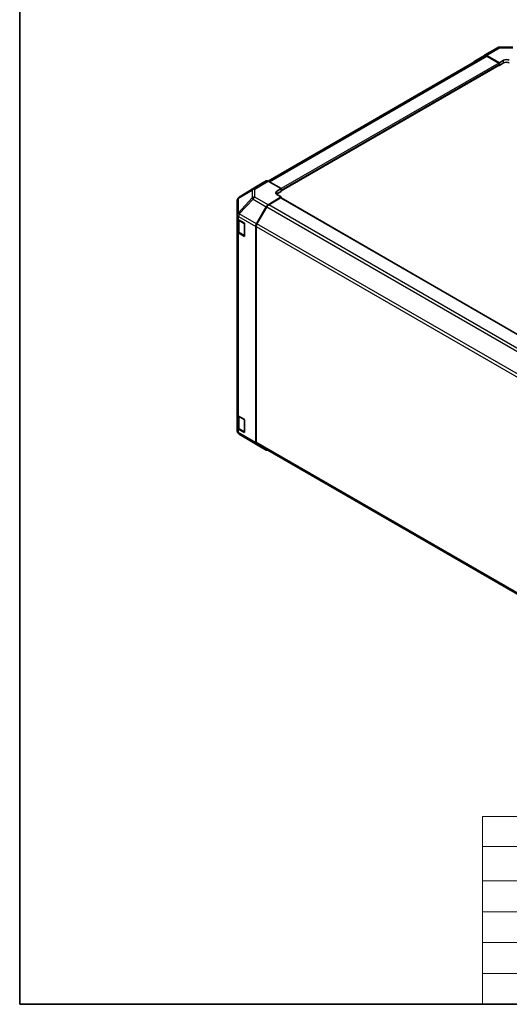
# Model space of a CAD drawing. Units: millimetres. Extents: x 51 to 7345, y -1 to 1152.
# Drawn here: x 51 to 295, y 28 to 519 of the extents above; entities that cross this region are included whole.
import ezdxf

# ---------------------------------------------------------------- set-up
doc = ezdxf.new("R2010")
doc.units = ezdxf.units.MM
doc.header["$LTSCALE"] = 3.5
for name, color, linetype, lineweight in [('Border (ISO)', 7, 'Continuous', 35), ('Symbol (ISO)', 7, 'Continuous', 18), ('Visible (ISO)', 7, 'Continuous', 35), ('Visible Narrow (ISO)', 7, 'Continuous', 25)]:
    doc.layers.add(name, color=color, linetype=linetype, lineweight=lineweight)
doc.styles.add('Note Text (TK)', font='txt')
doc.styles.add('Note Text (TK2)', font='txt')

# ---------------------------------------------------------------- blocks, each defined once
blk = doc.blocks.new('図面枠 tk図枠')
at = {"layer": 'Border (ISO)'}
for p, q in [((14.5, 289), (14.5, 8)), ((14.5, 8), (405.5, 8))]:
    blk.add_line(p, q, dxfattribs=at)
blk = doc.blocks.new('テーブル1')
at = {"layer": 'Symbol (ISO)'}
for p, q in [((80.5, 34.78), (224.5, 34.78)), ((80.5, 34.78), (80.5, 30.5)), ((224.5, 34.78), (224.5, 30.5)), ((80.5, 30.5), (224.5, 30.5)), ((80.5, 30.5), (80.5, 25.6)), ((110.5, 30.5), (110.5, 25.6)), ((147.5, 30.5), (147.5, 25.6)), ((184.5, 30.5), (184.5, 25.6)), ((224.5, 30.5), (224.5, 25.6)), ((80.5, 25.6), (224.5, 25.6)), ((80.5, 25.6), (80.5, 8)), ((110.5, 25.6), (110.5, 8)), ((147.5, 25.6), (147.5, 8)), ((184.5, 25.6), (184.5, 8)), ((224.5, 25.6), (224.5, 8)), ((80.5, 21.2), (224.5, 21.2)), ((80.5, 16.8), (224.5, 16.8)), ((80.5, 12.4), (224.5, 12.4)), ((80.5, 8), (224.5, 8))]:
    blk.add_line(p, q, dxfattribs=at)
at = {"layer": 'Symbol (ISO)', "color": 7, "attachment_point": 7}
for s, insert, char_height, style in [('色仕様（型番末尾□） / Color Type（End of product number□）', (103.51, 30.86), 2.5, 'Note Text (TK)'), ('記号 / Code', (85.86, 26.43), 2.5, 'Note Text (TK)'), ('パネル / Panel', (117.34, 26.43), 2.5, 'Note Text (TK)'), ('フレーム / Freme', (152.48, 26.56), 2.5, 'Note Text (TK)'), ('コーナー / Corner', (190.45, 26.5), 2.5, 'Note Text (TK)'), ('G S', (93.33, 22.38), 2, 'Note Text (TK2)'), ('       シルバー / Silver', (111.7, 22.07), 2, 'Note Text (TK2)'), ('        シルバー / Silver', (148.7, 22.07), 2, 'Note Text (TK2)'), ('     ライトグレー / Light gray', (185.7, 21.93), 2, 'Note Text (TK2)'), ('B S', (93.41, 17.98), 2, 'Note Text (TK2)'), ('       シルバー / Silver', (111.7, 17.67), 2, 'Note Text (TK2)'), ('        シルバー / Silver', (148.7, 17.67), 2, 'Note Text (TK2)'), ('     ブラック / Black', (185.7, 17.61), 2, 'Note Text (TK2)'), ('B X', (93.41, 13.6), 2, 'Note Text (TK2)'), ('       シルバー / Silver', (111.7, 13.27), 2, 'Note Text (TK2)'), ('        ブラック / Black', (148.7, 13.21), 2, 'Note Text (TK2)'), ('     ブラック / Black', (185.7, 13.21), 2, 'Note Text (TK2)'), ('B B', (93.36, 9.2), 2, 'Note Text (TK2)'), ('       ブラック / Black', (111.7, 8.81), 2, 'Note Text (TK2)'), ('        ブラック / Black', (148.7, 8.81), 2, 'Note Text (TK2)'), ('     ブラック / Black', (185.7, 8.81), 2, 'Note Text (TK2)')]:
    blk.add_mtext(s, dxfattribs=dict(at, insert=insert, char_height=char_height, style=style))

msp = doc.modelspace()

# ---------------------------------------------------------------- linework, layer by layer
at = {"layer": 'Visible (ISO)'}
for p, q in [((282.9296, 501.3141), (174.8027, 438.887)), ((277.8803, 498.7326), (282.7253, 501.6283)), ((282.734, 501.6334), (289.3403, 505.4476)), ((283.7093, 501.5483), (290.2027, 497.9302)), ((290.3201, 505.7154), (296.9124, 505.7818)), ((181.3083, 433.9824), (290.0992, 496.7928)), ((289.8492, 497.7974), (283.9296, 501.215)), ((289.9956, 496.733), (290.2027, 496.6134)), ((290.2027, 497.9302), (292.324, 499.155)), ((290.2027, 496.6134), (290.2027, 497.9302)), ((292.324, 497.8382), (290.2027, 496.6134)), ((290.2027, 497.0217), (290.2027, 497.185)), ((173.824, 438.9741), (168.9945, 436.1858)), ((181.3083, 435.1313), (174.8238, 438.8751)), ((168.9772, 436.1755), (160.3524, 430.8422)), ((179.187, 433.8637), (181.3083, 435.1313)), ((181.3083, 433.7432), (179.187, 432.5185)), ((181.3083, 435.1313), (181.3083, 433.7432)), ((181.3083, 434.3148), (181.3083, 434.1515)), ((159.388, 429.1177), (159.388, 421.9688)), ((159.7471, 430.2611), (159.7635, 430.2846)), ((174.8148, 427.0976), (181.3083, 430.9775)), ((180.9547, 430.4364), (175.0351, 427.0187)), ((181.3083, 430.9775), (179.187, 432.2023)), ((431.0634, 286.2052), (181.2047, 430.4612)), ((181.3083, 430.4014), (181.3083, 430.9775)), ((168.9859, 417.5512), (173.8308, 426.0414)), ((174.0351, 425.9631), (169.2067, 417.6)), ((159.388, 421.9688), (159.388, 421.958)), ((159.388, 421.958), (159.388, 420.3411)), ((159.388, 413.8091), (159.388, 420.3411)), ((159.6708, 419.7491), (159.6708, 414.054)), ((159.9738, 419.5246), (162.9235, 417.8215)), ((162.9235, 417.8215), (162.9235, 411.2896)), ((159.388, 413.8091), (159.388, 322.3615)), ((162.9235, 411.2896), (159.9738, 412.9926)), ((160.3187, 413.1002), (162.9149, 411.6013)), ((168.5804, 416.1725), (168.5804, 308.4271)), ((168.7925, 416.2061), (168.7925, 308.6383)), ((159.388, 315.8295), (159.388, 322.3615)), ((159.6708, 321.7695), (159.6708, 316.0744)), ((159.9738, 321.545), (162.9235, 319.8419)), ((162.9235, 319.8419), (162.9235, 313.31)), ((159.388, 315.8295), (159.388, 314.2126)), ((162.9235, 313.31), (159.9738, 315.013)), ((160.3187, 315.1206), (162.9149, 313.6217)), ((159.388, 314.2126), (159.388, 314.2125)), ((167.2147, 308.4407), (160.3695, 312.4912)), ((167.2332, 308.4299), (173.8395, 304.6158)), ((173.8308, 304.6209), (168.9859, 307.5166)), ((169.2067, 307.7228), (418.8963, 163.5644))]:
    msp.add_line(p, q, dxfattribs=at)
for centre, radius, start, end in [((290.3403, 503.7155), 2, 90.577389, 120), ((161.388, 429.1177), 2, 145.128708, 180), ((161.4043, 429.1411), 2, 121.731699, 145.128708), ((163.0649, 411.8611), 0.3, 240, 241.874494), ((161.388, 314.2125), 2, 180, 239.386066), ((163.0649, 313.8815), 0.3, 240, 241.874494), ((168.2332, 310.162), 2, 239.386066, 240)]:
    msp.add_arc(centre, radius, start, end, dxfattribs=at)
for centre, major_axis, ratio, start_param, end_param in [((283.734, 499.9013), (-1, 1.7321), 0.57735027, 5.51524044, 6.29191195), ((283.9296, 499.582), (-1, 1.7321), 0.57735027, 5.49778714, 6.28318531), ((278.889, 497.0056), (-1, 1.7321), 0.57735027, 0.00872665, 0.54430201), ((289.8492, 497.3891), (-0.25, 0.433), 0.57735027, 3.92699082, 5.49778714), ((289.8492, 497.2258), (0.25, -0.433), 0.57735027, 0, 0.78539816), ((293.7383, 498.367), (1.9999, 0.0297), 0.56718765, 0.77697088, 2.34776721), ((293.7383, 497.0217), (-2, 0), 0.57735027, 3.92699082, 5.49778714), ((174.8243, 437.2416), (-1.0003, 1.7326), 0.57717444, 5.49793944, 6.28318531), ((169.9948, 434.4533), (-1.0003, 1.7326), 0.57717444, 0, 0.01744798), ((180.6012, 433.0473), (-1.9999, -0.0308), 0.58733688, 5.4887505, 7.05954683), ((180.6012, 431.702), (-2, 0), 0.57735027, 5.49778714, 5.67621661), ((180.9547, 430.0281), (0.25, 0.433), 0.57735027, 0, 0.78539816), ((174.8395, 425.4791), (1, 1.7321), 0.57735027, 0.80285146, 1.57952297), ((175.0351, 425.3857), (-1, -1.7321), 0.57735027, 3.92699082, 4.71238898), ((161.388, 420.3411), (-2, 0), 0.57735027, 0, 0.78539816), ((161.388, 413.8091), (-2, 0), 0.57735027, 0, 0.78539816), ((169.9946, 416.989), (1, 1.7321), 0.57735027, 1.57952297, 2.35619449), ((170.2067, 417.0226), (-1, -1.7321), 0.57735027, 4.71238898, 5.49778714), ((161.388, 322.3615), (-2, 0), 0.57735027, 0, 0.78539816), ((161.388, 315.8295), (-2, 0), 0.57735027, 0, 0.78539816), ((169.9946, 309.2436), (-1, -1.7321), 0.57735027, 5.49778714, 6.27445866), ((170.2067, 309.4548), (-1, -1.7321), 0.57735027, 5.49778714, 6.28318531), ((174.8395, 306.3478), (-1, -1.7321), 0.57735027, 6.27445866, 6.90497801)]:
    msp.add_ellipse(centre, major_axis=major_axis, ratio=ratio, start_param=start_param, end_param=end_param, dxfattribs=at)
for points in [[(159.6708, 414.054), (159.6708, 413.9754), (159.6816, 413.8969), (159.7232, 413.7454), (159.7539, 413.6724), (159.8313, 413.5348), (159.878, 413.4702), (159.9843, 413.3497), (160.0439, 413.2938), (160.1738, 413.1907), (160.244, 413.1433), (160.3187, 413.1002)], [(159.6708, 316.0744), (159.6708, 315.9958), (159.6816, 315.9173), (159.7232, 315.7658), (159.7539, 315.6928), (159.8313, 315.5552), (159.878, 315.4906), (159.9843, 315.3701), (160.0439, 315.3142), (160.1738, 315.2111), (160.244, 315.1638), (160.3187, 315.1206)]]:
    msp.add_open_spline(points, degree=3, knots=[5.497787144, 5.497787144, 5.497787144, 5.497787144, 5.654866776, 5.654866776, 5.811946409, 5.811946409, 5.969026042, 5.969026042, 6.126105675, 6.126105675, 6.283185307, 6.283185307, 6.283185307, 6.283185307], dxfattribs=at)
at = {"layer": 'Visible Narrow (ISO)'}
for p, q in [((283.7093, 501.5483), (290.3156, 505.3625)), ((290.3156, 505.3625), (296.9079, 505.4289)), ((175.3887, 438.5489), (283.9296, 501.215)), ((289.8492, 497.7974), (181.3083, 435.1313)), ((181.3083, 434.3148), (290.2027, 497.185)), ((290.2027, 497.0217), (181.3083, 434.1515)), ((292.324, 497.8382), (292.324, 499.155)), ((173.824, 438.9741), (167.1986, 434.8772)), ((168.2085, 434.7843), (174.8238, 438.8751)), ((159.9814, 430.2786), (166.8103, 434.3032)), ((160.3697, 430.8525), (168.9945, 436.1858)), ((167.1986, 434.8772), (160.3697, 430.8525)), ((166.8103, 434.3032), (166.8103, 430.4308)), ((168.2085, 430.9118), (168.2085, 434.7843)), ((179.187, 432.5185), (179.187, 433.8637)), ((166.8103, 430.4308), (159.9651, 423.1062)), ((159.9651, 430.2551), (159.9814, 430.2786)), ((159.9651, 423.1062), (159.9651, 430.2551)), ((160.3793, 422.531), (167.2245, 429.8555)), ((167.2245, 429.8555), (173.8308, 426.0414)), ((174.8148, 427.0976), (168.2085, 430.9118)), ((180.9547, 430.4364), (430.917, 286.1206)), ((174.0351, 425.9631), (424.0685, 281.6062)), ((425.0039, 282.6992), (175.0351, 427.0187)), ((159.9738, 421.1415), (168.5804, 416.1725)), ((159.9738, 419.5246), (159.9738, 421.1415)), ((160.2566, 419.2796), (162.8528, 417.7807)), ((160.2566, 413.2375), (160.2566, 419.2796)), ((160.3793, 422.5202), (160.3793, 422.531)), ((168.9859, 417.5512), (160.3793, 422.5202)), ((162.8528, 417.7807), (162.8528, 411.7386)), ((159.9738, 321.545), (159.9738, 412.9926)), ((162.8528, 411.7386), (160.2566, 413.2375)), ((168.7925, 416.2061), (418.8962, 271.8087)), ((419.2426, 273.2417), (169.2067, 417.6)), ((160.2566, 321.3), (162.8528, 319.8011)), ((160.2566, 315.2579), (160.2566, 321.3)), ((162.8528, 319.8011), (162.8528, 313.759)), ((159.9738, 313.3961), (159.9738, 315.013)), ((162.8528, 313.759), (160.2566, 315.2579)), ((168.5804, 308.4271), (159.9738, 313.3961)), ((160.3793, 312.4856), (168.9859, 307.5166)), ((160.3793, 312.4855), (160.3793, 312.4856)), ((167.2245, 308.435), (160.3793, 312.4855)), ((173.8308, 304.6209), (167.2245, 308.435)), ((418.8962, 164.2409), (168.7925, 308.6383))]:
    msp.add_line(p, q, dxfattribs=at)
for centre, major_axis, ratio, start_param, end_param in [((290.3403, 503.7155), (-1, 1.7321), 0.57735027, 5.51524044, 6.28318531), ((290.3403, 503.7155), (-0.0202, 1.9999), 0.00712546, 0, 0.60310278), ((168.2332, 433.1658), (-1.0155, 1.723), 0.61763335, 0.01811704, 0.55253158), ((168.2332, 433.1658), (2, 0), 0.80930894, 1.58313735, 2.362365), ((168.2332, 433.1658), (-1.0519, 1.701), 0.57717444, 5.48049146, 6.26573733), ((161.388, 429.1177), (-2, 0), 0.80930894, 5.50395766, 6.28318531), ((161.388, 429.1177), (-1.6409, 1.1435), 0.14347132, 5.85294759, 6.28318531), ((161.4043, 429.1411), (-1.6409, 1.1435), 0.14347132, 5.85294759, 6.28318531), ((161.4043, 429.1411), (-1.0155, 1.723), 0.61763335, 0.01811704, 0.55253158), ((161.4043, 429.1411), (-1.0519, 1.701), 0.57717444, 6.26573733, 6.28318531), ((168.2332, 429.2933), (-2, 0), 0.80930894, 4.72473001, 5.50395766), ((168.2332, 429.2933), (1.4612, -1.3656), 0.16781559, 3.57361684, 4.11750022), ((168.2332, 429.2933), (1, 1.7321), 0.57735027, 0.80285146, 1.57952297), ((161.388, 421.9688), (-2, 0), 0.80930894, 5.50395766, 6.28318531), ((161.388, 421.9688), (1.4612, -1.3656), 0.16781559, 3.57361684, 4.11750022), ((161.388, 421.9688), (-2, 0), 0.3255424, 5.24101135, 6.28318531), ((161.388, 421.958), (-2, 0), 0.3255424, 5.24101135, 6.28318531), ((161.388, 421.958), (-2, 0), 0.57735027, 0, 0.78539816), ((161.6708, 420.0961), (2, 0), 0.57735027, 3.60177197, 3.92699082), ((161.388, 421.958), (1, 1.7321), 0.57735027, 1.57952297, 2.35619449), ((160.4687, 419.4021), (0.15, 0.2598), 0.57735027, 2.06167901, 2.35619449), ((163.0649, 417.9032), (-0.15, -0.2598), 0.57735027, 5.20327166, 5.49778714), ((163.0649, 417.9032), (0.3, 0), 0.57735027, 3.92699082, 4.2215063), ((161.6708, 414.054), (-2, 0), 0.57735027, 0, 0.78539816), ((160.4687, 413.36), (-0.15, -0.2598), 0.57735027, 5.49778714, 6.28318531), ((163.0649, 411.8611), (-0.3, 0), 0.57735027, 0.78539816, 1.07991365), ((163.0649, 411.8611), (-0.15, -0.2598), 0.57735027, 5.49778714, 6.28318531), ((161.6708, 322.1165), (2, 0), 0.57735027, 3.60177197, 3.92699082), ((160.4687, 321.4225), (0.15, 0.2598), 0.57735027, 2.06167901, 2.35619449), ((163.0649, 319.9236), (-0.15, -0.2598), 0.57735027, 5.20327166, 5.49778714), ((163.0649, 319.9236), (0.3, 0), 0.57735027, 3.92699082, 4.2215063), ((161.6708, 316.0744), (-2, 0), 0.57735027, 0, 0.78539816), ((160.4687, 315.3804), (-0.15, -0.2598), 0.57735027, 5.49778714, 6.28318531), ((161.388, 314.2126), (-2, 0), 0.57735027, 0, 0.78539816), ((161.388, 314.2126), (-2, 0), 0.99996596, 0, 1.04217396), ((161.388, 314.2125), (-2, 0), 0.99996596, 0, 1.04217396), ((161.388, 314.2126), (-1, -1.7321), 0.57735027, 5.49778714, 6.27445866), ((161.388, 314.2125), (-1.0185, -1.7212), 0.62311586, 0, 0.00911011), ((163.0649, 313.8815), (-0.3, 0), 0.57735027, 0.78539816, 1.07991365), ((163.0649, 313.8815), (-0.15, -0.2598), 0.57735027, 5.49778714, 6.28318531), ((168.2332, 310.162), (-1.0185, -1.7212), 0.62311586, 0, 0.00911011), ((168.2332, 310.162), (-1, -1.7321), 0.57735027, 6.27445866, 6.28318531)]:
    msp.add_ellipse(centre, major_axis=major_axis, ratio=ratio, start_param=start_param, end_param=end_param, dxfattribs=at)

# ---------------------------------------------------------------- block references
at = {"xscale": 3.5, "yscale": 3.5, "zscale": 3.5}
for name in ['図面枠 tk図枠', 'テーブル1']:
    msp.add_blockref(name, (0, 0), dxfattribs=at)

doc.saveas('drawing.dxf')
